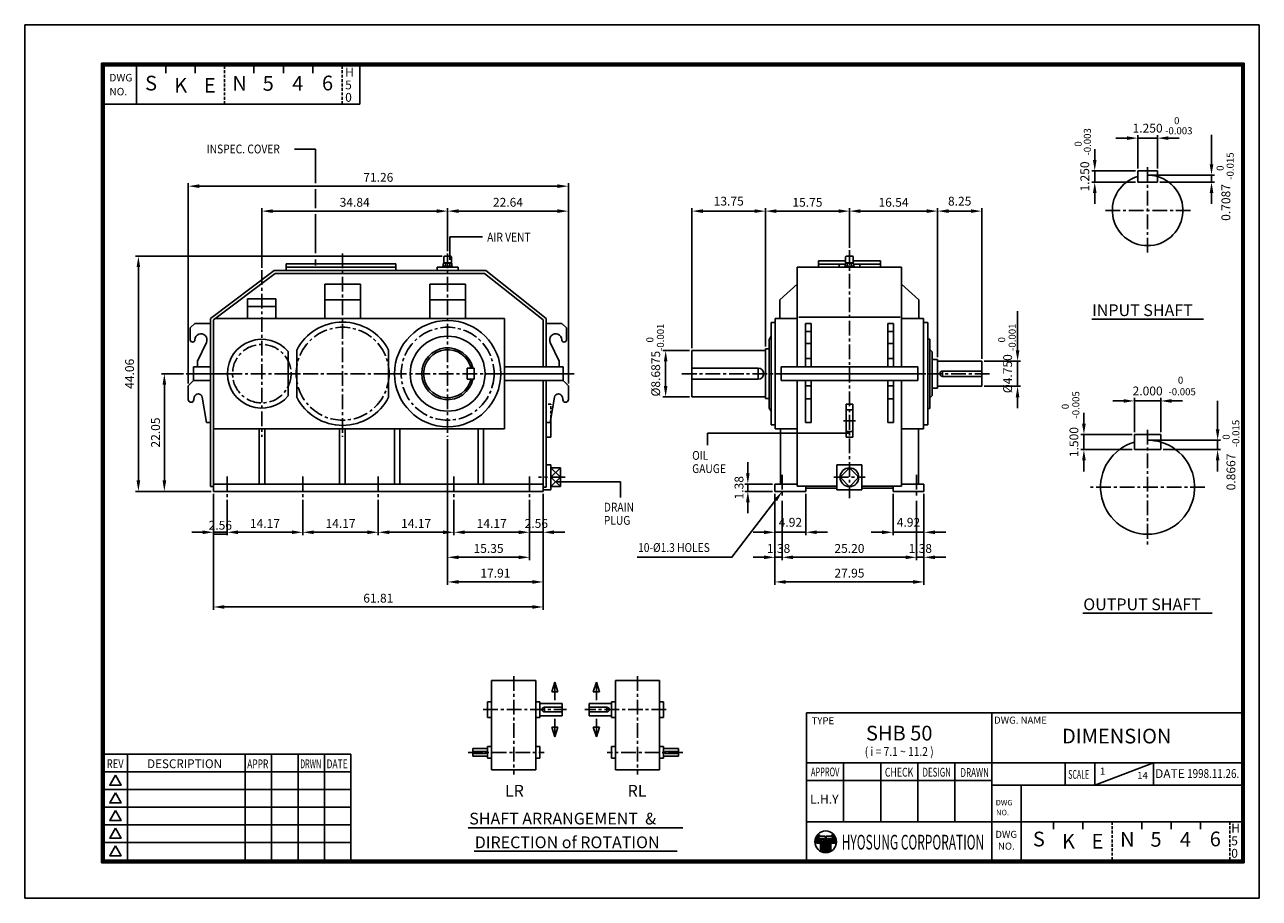
# Model space of a CAD drawing. Extents: x -17 to 1789, y -155 to 774.
import ezdxf
from ezdxf.enums import TextEntityAlignment as Align

# ---------------------------------------------------------------- set-up
doc = ezdxf.new("R2010")
doc.units = 0
doc.header["$LTSCALE"] = 4
doc.header["$MEASUREMENT"] = 0
doc.header["$PDMODE"] = 1
doc.linetypes.add('CENTER', pattern=[2, 1.25, -0.25, 0.25, -0.25])
doc.linetypes.add('HIDDEN', pattern=[0.375, 0.25, -0.125])
doc.layers.get('0').update_dxf_attribs({"color": 9, "linetype": 'CONTINUOUS'})
for name, color, linetype in [('C', 1, 'CENTER'), ('D', 7, 'CONTINUOUS'), ('DT', 2, 'CONTINUOUS'), ('H', 4, 'HIDDEN'), ('O', 3, 'CONTINUOUS')]:
    doc.layers.add(name, color=color, linetype=linetype)
doc.styles.add('A25', font='romans.shx', dxfattribs={"width": 0.85, "height": 2.5, "bigfont": 'whgtxt.shx'})
doc.styles.add('A3', font='romans.shx', dxfattribs={"width": 0.85, "height": 3, "bigfont": 'whgtxt.shx'})
doc.styles.add('A4', font='romans.shx', dxfattribs={"height": 4, "bigfont": 'whgtxt.shx'})
doc.styles.add('A5', font='romans.shx', dxfattribs={"height": 5, "bigfont": 'whgtxt.shx'})
doc.styles.get("Standard").update_dxf_attribs({"font": 'romans.shx', "height": 3, "bigfont": 'whgtxt.shx'})

msp = doc.modelspace()

# ---------------------------------------------------------------- linework, layer by layer
for p, q in [((0, 297), (420, 297)), ((0, 297), (0, 0)), ((420, 0), (420, 297)), ((38, 283), (38, 270)), ((48, 283), (48, 280.5)), ((58, 283), (58, 280.5)), ((78, 283), (78, 280.5)), ((88, 283), (88, 280.5)), ((98, 283), (98, 280.5)), ((27, 270), (114, 270)), ((266, 63), (266, 13)), ((266, 63), (414, 63)), ((329, 63), (329, 13)), ((27, 49), (111, 49)), ((35, 49), (35, 13)), ((75, 49), (75, 13)), ((84, 49), (84, 13)), ((93, 49), (93, 13)), ((102, 49), (102, 13)), ((111, 49), (111, 13)), ((27, 43), (111, 43)), ((266, 46), (414, 46)), ((278.6, 46), (278.6, 26)), ((291.2, 46), (291.2, 26)), ((303.8, 46), (303.8, 26)), ((316.4, 46), (316.4, 26)), ((354, 46), (354, 38.5)), ((364, 46), (364, 38.5)), ((384, 46), (364, 38.5)), ((384, 46), (384, 38.5)), ((266, 40), (329, 40)), ((329, 38.5), (414, 38.5)), ((339, 38.5), (339, 13)), ((27, 37), (111, 37)), ((27, 31), (111, 31)), ((266, 26), (414, 26)), ((350, 26), (350, 23.5)), ((360, 26), (360, 23.5)), ((380, 26), (380, 23.5)), ((390, 26), (390, 23.5)), ((400, 26), (400, 23.5)), ((27, 25), (111, 25)), ((270.2, 21.57), (270.2, 20.35)), ((270.2, 21.57), (270.4, 21.57)), ((270.4, 21.57), (270.4, 21.15)), ((270.4, 21.15), (272.29, 21.15)), ((272.29, 15.74), (272.29, 21.15)), ((272.69, 15.74), (272.69, 21.15)), ((274.58, 21.15), (272.69, 21.15)), ((274.58, 21.57), (274.58, 21.15)), ((274.78, 21.57), (274.58, 21.57)), ((274.78, 21.57), (274.78, 20.35)), ((27, 19), (111, 19)), ((269.32, 20.16), (269.32, 18.75)), ((269.32, 20.16), (269.52, 20.16)), ((269.32, 18.75), (270.69, 18.75)), ((269.52, 20.16), (269.52, 19.35)), ((269.52, 19.35), (271.09, 19.35)), ((269.72, 20.86), (269.72, 19.55)), ((269.72, 20.86), (269.92, 20.86)), ((269.72, 19.55), (271.29, 19.55)), ((269.92, 20.86), (269.92, 20.15)), ((269.92, 20.15), (271.69, 20.15)), ((270.2, 20.35), (271.89, 20.35)), ((270.69, 18.75), (270.69, 16.23)), ((271.09, 19.35), (271.09, 16.02)), ((271.29, 19.55), (271.29, 15.94)), ((271.69, 20.15), (271.69, 15.82)), ((271.89, 20.35), (271.89, 15.78)), ((273.09, 20.35), (273.09, 15.78)), ((274.78, 20.35), (273.09, 20.35)), ((273.29, 20.15), (273.29, 15.82)), ((275.07, 20.15), (273.29, 20.15)), ((273.69, 19.55), (273.69, 15.94)), ((275.27, 19.55), (273.69, 19.55)), ((273.89, 19.35), (273.89, 16.02)), ((275.47, 19.35), (273.89, 19.35)), ((274.29, 18.75), (274.29, 16.23)), ((275.67, 18.75), (274.29, 18.75)), ((275.07, 20.86), (275.07, 20.15)), ((275.27, 20.86), (275.07, 20.86)), ((275.27, 20.86), (275.27, 19.55)), ((275.47, 20.16), (275.47, 19.35)), ((275.67, 20.16), (275.47, 20.16)), ((275.67, 20.16), (275.67, 18.75)), ((0, 0), (420, 0))]:
    msp.add_line(p, q)
at = {"color": 2}
for p, q in [((26.1, 283.9), (26.1, 12.1)), ((26.1, 283.9), (414.9, 283.9)), ((26.4, 283.6), (26.4, 12.4)), ((26.4, 283.6), (414.6, 283.6)), ((26.7, 283.3), (26.7, 12.7)), ((26.7, 283.3), (414.3, 283.3)), ((27, 283), (27, 13)), ((27, 283), (414, 283)), ((414, 283), (414, 13)), ((414.3, 12.7), (414.3, 283.3)), ((414.6, 283.6), (414.6, 12.4)), ((414.9, 283.9), (414.9, 12.1)), ((414.3, 12.7), (26.7, 12.7)), ((27, 13), (414, 13)), ((26.1, 12.1), (414.9, 12.1)), ((26.4, 12.4), (414.6, 12.4))]:
    msp.add_line(p, q, dxfattribs=at)
at = {"linetype": 'HIDDEN'}
for p, q in [((68, 283), (68, 270)), ((108, 283), (108, 270)), ((370, 26), (370, 13)), ((410, 26), (410, 13))]:
    msp.add_line(p, q, dxfattribs=at)
at = {"linetype": 'Continuous'}
msp.add_line((114, 283), (114, 270), dxfattribs=at)
for points in [[(30.87, 41.81), (28.94, 38.45), (32.81, 38.45)], [(30.87, 35.81), (28.94, 32.45), (32.81, 32.45)], [(30.87, 29.81), (28.94, 26.45), (32.81, 26.45)], [(30.87, 23.81), (28.94, 20.45), (32.81, 20.45)], [(30.87, 17.81), (28.94, 14.45), (32.81, 14.45)]]:
    msp.add_lwpolyline(points, close=True)
msp.add_circle((272.49, 19.21), 3.68)
at = {"layer": 'C'}
for p, q in [((382, 248.52), (382, 219.24)), ((396.64, 233.88), (367.36, 233.88)), ((108.16, 219.26), (108.16, 156.91)), ((143.88, 218.39), (143.88, 214.32)), ((80.66, 213.54), (80.66, 156.91)), ((54.88, 178.35), (57.42, 178.35)), ((68.96, 178.35), (89.63, 178.35)), ((123.78, 178.35), (92.54, 178.35)), ((161.93, 178.35), (125.82, 178.35)), ((183.19, 178.35), (186.91, 178.35)), ((223.6, 178.35), (255.34, 178.35)), ((328.19, 178.35), (306.51, 178.35)), ((279.4, 166.1), (281.74, 166.1)), ((278.54, 162.37), (282.59, 162.37)), ((279.4, 158.65), (281.74, 158.65)), ((382, 159.26), (382, 120.22)), ((183.83, 143.16), (174.78, 143.16)), ((257.71, 143.94), (257.71, 135.98)), ((275.25, 143.13), (285.89, 143.13)), ((303.43, 143.94), (303.43, 135.98)), ((401.52, 139.74), (362.48, 139.74)), ((166.35, 75.5), (166.35, 42.13)), ((208.47, 75.5), (208.47, 42.13)), ((155.98, 64.15), (184.29, 64.15)), ((218.24, 64.15), (190.54, 64.15)), ((150.91, 49.61), (176.73, 49.61)), ((223.91, 49.61), (198.1, 49.61))]:
    msp.add_line(p, q, dxfattribs=at)
at = {"layer": 'C', "linetype": 'CENTER'}
for p, q in [((143.88, 219.26), (143.88, 156.91)), ((280.57, 220.31), (280.57, 135.98)), ((68.88, 143.4), (68.88, 136.24)), ((94.59, 143.4), (94.59, 136.24)), ((120.3, 143.4), (120.3, 136.24)), ((146.02, 143.4), (146.02, 136.24)), ((171.73, 143.4), (171.73, 136.24))]:
    msp.add_line(p, q, dxfattribs=at)
at = {"layer": 'C'}
for centre, radius in [((108.16, 178.35), 15.8), ((143.88, 178.35), 15.8), ((80.66, 178.35), 9.95)]:
    msp.add_circle(centre, radius, dxfattribs=at)
at = {"layer": 'D'}
for p, q in [((374.94, 258.44), (371.24, 258.44)), ((378.64, 248.12), (378.64, 259.44)), ((378.64, 258.44), (385.36, 258.44)), ((385.36, 248.12), (385.36, 259.44)), ((389.06, 258.44), (392.76, 258.44)), ((403.74, 249.58), (403.74, 259.57)), ((364.02, 251.02), (364.02, 254.72)), ((377.84, 247.32), (363.02, 247.32)), ((364.02, 247.32), (364.02, 243.48)), ((382.8, 245.88), (404.74, 245.88)), ((403.74, 245.88), (403.74, 243.48)), ((377.84, 243.48), (363.02, 243.48)), ((364.02, 239.78), (364.02, 236.08)), ((386.16, 243.48), (404.74, 243.48)), ((403.74, 239.78), (403.74, 236.08)), ((363, 196.89), (401, 196.89)), ((373.82, 169.09), (370.12, 169.09)), ((377.52, 158.46), (377.52, 170.09)), ((377.52, 169.09), (386.48, 169.09)), ((386.48, 158.46), (386.48, 170.09)), ((390.18, 169.09), (393.88, 169.09)), ((405.82, 159.44), (405.82, 169.12)), ((360.33, 161.36), (360.33, 165.06)), ((376.72, 157.66), (359.33, 157.66)), ((360.33, 157.66), (360.33, 152.54)), ((382.8, 155.74), (406.82, 155.74)), ((405.82, 155.74), (405.82, 152.54)), ((376.72, 152.54), (359.33, 152.54)), ((387.28, 152.54), (406.82, 152.54)), ((360.33, 148.84), (360.33, 145.14)), ((405.82, 148.84), (405.82, 145.14)), ((360, 96.89), (404, 96.89)), ((180.35, 73.46), (179.29, 70.16)), ((180.35, 67.31), (180.35, 73.46)), ((180.35, 73.46), (181.42, 70.16)), ((194.47, 73.46), (193.41, 70.16)), ((194.47, 67.31), (194.47, 73.46)), ((194.47, 73.46), (195.54, 70.16)), ((179.29, 70.16), (181.42, 70.16)), ((195.54, 70.16), (193.41, 70.16)), ((158.85, 61.49), (158.85, 66.82)), ((173.86, 66.82), (173.86, 61.49)), ((175.23, 66.24), (175.23, 62.07)), ((176.78, 64.96), (176.78, 63.35)), ((176.78, 64.96), (182.79, 64.96)), ((176.78, 63.35), (182.79, 63.35)), ((198.05, 64.96), (192.04, 64.96)), ((198.05, 63.35), (192.04, 63.35)), ((198.05, 64.96), (198.05, 63.35)), ((199.6, 66.24), (199.6, 62.07)), ((200.97, 66.82), (200.97, 61.49)), ((215.98, 61.49), (215.98, 66.82)), ((180.35, 61), (180.35, 54.85)), ((194.47, 61), (194.47, 54.85)), ((180.35, 54.85), (179.29, 58.15)), ((179.29, 58.15), (181.42, 58.15)), ((180.35, 54.85), (181.42, 58.15)), ((195.54, 58.15), (193.41, 58.15)), ((194.47, 54.85), (193.41, 58.15)), ((194.47, 54.85), (195.54, 58.15)), ((157.48, 50.87), (157.48, 48.35)), ((158.85, 51.55), (158.85, 47.67)), ((173.86, 51.55), (173.86, 47.67)), ((200.97, 51.55), (200.97, 47.67)), ((215.98, 51.55), (215.98, 47.67)), ((217.35, 50.87), (217.35, 48.35)), ((156.81, 49.95), (152.41, 49.95)), ((156.81, 49.27), (152.41, 49.27)), ((156.81, 49.95), (156.81, 49.27)), ((218.02, 49.95), (222.41, 49.95)), ((218.02, 49.95), (218.02, 49.27)), ((218.02, 49.27), (222.41, 49.27))]:
    msp.add_line(p, q, dxfattribs=at)
at = {"layer": 'D', "color": 7, "linetype": 'Continuous'}
for p, q in [((98.94, 254.71), (91.78, 254.71)), ((98.94, 243.17), (98.94, 254.71)), ((98.94, 234.68), (98.94, 241.05)), ((98.94, 219.34), (98.94, 232.56)), ((144.59, 217.04), (144.59, 224.87)), ((144.59, 224.87), (155.73, 224.87)), ((98.94, 215.19), (98.94, 217.22)), ((280.27, 158.08), (232.25, 158.08)), ((232.25, 158.08), (232.25, 154.03)), ((180.63, 141.56), (202.65, 141.56)), ((202.65, 141.56), (202.65, 136.22))]:
    msp.add_line(p, q, dxfattribs=at)
at = {"layer": 'D'}
for centre, radius, start, end in [((176.78, 64.15), 0.807, 90, 270), ((198.05, 64.15), 0.807, 270, 90), ((156.81, 49.61), 0.34, 270, 90), ((218.02, 49.61), 0.34, 90, 270)]:
    msp.add_arc(centre, radius, start, end, dxfattribs=at)
at = {"layer": 'D', "color": 0, "linetype": 'ByBlock'}
for p in [(220.53, 219.03), (218.18, 217.57), (272.16, 216.57), (275.42, 218.01), (235.24, 181.57), (237.88, 182.43), (265.17, 182.57), (268.31, 183.44), (272.16, 182.57), (275.42, 183.44), (109.5, 114.72), (114.99, 114.62), (143.44, 116.8), (143.44, 116.62), (148.91, 116.8), (148.91, 116.8), (151.96, 116.8), (151.96, 116.8), (155.95, 114.24), (161.44, 114.14), (111.23, 111.06), (114.27, 111.16), (114.99, 111.16), (142.93, 109.57), (143.15, 109.62), (144.95, 110.27), (145.11, 110.25), (145.16, 110.31), (157.68, 110.58), (160.73, 110.68), (161.44, 110.68), (141.39, 105.52), (141.39, 105.47), (141.9, 106.1), (141.9, 106.1), (154.34, 105.47), (162.5, 105.39), (168.63, 105.63), (168.63, 105.63), (170.74, 106.3), (171.58, 105.39), (171.58, 105.23), (138.87, 103.53), (139.09, 103.53), (139.09, 103.53), (139.3, 101.47), (139.35, 103.53), (139.37, 103.59), (139.41, 101.47), (139.41, 101.47), (139.55, 101.47), (139.56, 101.5), (139.64, 103.59), (139.64, 103.53), (139.7, 101.5), (139.7, 101.47), (140.24, 101.95), (140.32, 101.94), (140.35, 101.98), (140.69, 101.86), (140.71, 104.48), (140.87, 104.46), (140.92, 104.52), (141.39, 104.6), (141.39, 104.34), (142.34, 104.64), (148.06, 104.55), (148.06, 104.55), (148.06, 104.55), (152.72, 102.24), (152.72, 101.88), (152.72, 101.69), (153.27, 102.04), (153.27, 102.04), (154.34, 104.6), (154.34, 104.44), (154.93, 104.64), (155.03, 102.04), (155.03, 102.04), (155.57, 102.64), (155.57, 102.24), (155.57, 102.04), (156.43, 100.91), (161.24, 101.89), (161.66, 104.53), (161.66, 104.45), (162.04, 104.65), (163.21, 102.96), (165.01, 101.89), (168.63, 104.56), (170.74, 104.53), (170.74, 104.47), (171.58, 104.65), (171.58, 103.76), (136.38, 99.92), (136.44, 99.78), (136.56, 99.78), (136.59, 99.91), (136.59, 99.78), (138.02, 99.62), (138.06, 99.54), (138.12, 99.54), (138.13, 99.61), (138.13, 99.54), (140.23, 100.61), (140.9, 99.06), (141.53, 99.78), (141.69, 99.61), (141.99, 99.39), (141.99, 98.83), (143.22, 100.24), (143.53, 99.91), (144.12, 99.48), (147.09, 98.13), (147.48, 97.8), (148.99, 97.08), (148.99, 97.08), (149.08, 97.08), (155.7, 100.46), (156.47, 99.81), (156.47, 99.81), (156.47, 97.06), (156.47, 97.06), (156.47, 97.06), (163.98, 98.92), (168.28, 97.98), (168.28, 97.96), (168.29, 97.98), (168.29, 97.96), (168.3, 98.09), (168.3, 98.07), (168.3, 98), (168.3, 97.98), (168.37, 99.6), (168.37, 99.59), (168.37, 99.59), (168.37, 98.84), (168.37, 98.84), (168.47, 97.81), (169.2, 98.49), (169.26, 98.09), (169.26, 98.07), (169.35, 98.38), (169.39, 98.31), (169.45, 98.31), (169.46, 98.38), (169.46, 98.31), (170.23, 98.49), (170.23, 98.08), (170.4, 100.45), (170.55, 98.08), (170.63, 100.23), (170.74, 100.23), (170.74, 100.23), (170.86, 97.81), (170.86, 97.8), (170.88, 100.23), (170.89, 100.27), (171.03, 100.27), (171.03, 100.23), (171.06, 99.78), (171.06, 99.07), (171.06, 99.07), (171.15, 99.96), (171.15, 99.96), (171.15, 99.96), (171.15, 99.41), (171.15, 99.41), (171.17, 100.02), (171.33, 100.03), (171.33, 100.02), (171.33, 100.02), (171.57, 100.72), (171.57, 99.38), (171.66, 100.71), (171.68, 100.74), (171.89, 98.47), (171.96, 97.47), (172.06, 97.98), (172.08, 98.86), (172.08, 98.78), (172.23, 97.82), (172.31, 98.1), (172.31, 98.1), (172.31, 98.1), (172.68, 97.98), (172.86, 98.55), (173.02, 98.38), (173.09, 98.86), (173.09, 98.78), (173.25, 99.65), (173.25, 99.65), (173.25, 99.65), (173.32, 98.16), (147.09, 95.47), (147.48, 95.47), (147.81, 94.07), (148.02, 94.56), (148.11, 94.77), (149.85, 94.76), (149.85, 94.76), (149.85, 94.76), (151.68, 94.76), (151.68, 94.76), (153.05, 94.77), (153.05, 94.77), (153.51, 94.76), (154.15, 94.77), (154.15, 94.76), (154.15, 94.76), (154.7, 94.77), (154.7, 94.77), (157.69, 95.47), (209.91, 92.71), (210.02, 92.71), (210.02, 92.71), (210.16, 92.71), (210.17, 92.74), (210.31, 92.74), (210.31, 92.71), (210.85, 93.19), (210.94, 93.19), (210.96, 93.22), (189.84, 88.8), (190, 88.78), (190.05, 88.85), (208.63, 90.86), (208.67, 90.78), (208.73, 90.79), (208.74, 90.85), (208.74, 90.79), (210.85, 91.85), (211.51, 90.3), (212.14, 91.02), (212.3, 90.85), (212.6, 90.63), (187.81, 88.11), (188.04, 88.16), (183.76, 82.07), (183.98, 82.07), (183.98, 82.07), (184.19, 80), (184.24, 82.07), (184.26, 82.13), (184.3, 80), (184.3, 80), (184.44, 80), (184.45, 80.03), (184.53, 82.13), (184.53, 82.07), (184.58, 80.03), (184.58, 80), (185.13, 80.49), (185.21, 80.48), (185.24, 80.51), (185.58, 80.4), (185.6, 83.01), (185.76, 82.99), (185.8, 83.06), (181.27, 78.45), (181.33, 78.31), (181.45, 78.31), (181.48, 78.45), (181.48, 78.31), (182.91, 78.15), (182.95, 78.08), (183.01, 78.08), (183.02, 78.15), (183.02, 78.08), (185.12, 79.15), (185.79, 77.59), (186.42, 78.32), (186.58, 78.15), (186.88, 77.93), (186.88, 77.36), (188.11, 78.78), (188.42, 78.45), (189.01, 78.02)]:
    msp.add_point(p, dxfattribs=at)
at = {"layer": 'D'}
for points in [[(374.94, 259.05), (374.94, 257.82), (378.64, 258.44)], [(389.06, 259.05), (389.06, 257.82), (385.36, 258.44)], [(363.41, 251.02), (364.64, 251.02), (364.02, 247.32)], [(403.13, 249.58), (404.36, 249.58), (403.74, 245.88)], [(363.41, 239.78), (364.64, 239.78), (364.02, 243.48)], [(403.13, 239.78), (404.36, 239.78), (403.74, 243.48)], [(373.82, 169.7), (373.82, 168.47), (377.52, 169.09)], [(390.18, 169.7), (390.18, 168.47), (386.48, 169.09)], [(359.71, 161.36), (360.95, 161.36), (360.33, 157.66)], [(405.2, 159.44), (406.44, 159.44), (405.82, 155.74)], [(359.71, 148.84), (360.95, 148.84), (360.33, 152.54)], [(405.2, 148.84), (406.44, 148.84), (405.82, 152.54)]]:
    msp.add_solid(points, dxfattribs=at)
at = {"layer": 'DT', "color": 7}
for p, q in [((150.91, 24), (223.91, 24)), ((221.91, 16), (152.91, 16))]:
    msp.add_line(p, q, dxfattribs=at)
at = {"layer": 'H'}
for p, q in [((179.03, 167.97), (177.43, 167.97)), ((179.03, 161.77), (179.03, 167.97))]:
    msp.add_line(p, q, dxfattribs=at)
at = {"layer": 'H', "color": 0, "linetype": 'ByBlock'}
for p in [(322.75, 168.62), (329.87, 168.62), (329.87, 168.62), (329.87, 168.62), (323.26, 166.36), (329.87, 164.1), (329.87, 164.1)]:
    msp.add_point(p, dxfattribs=at)
at = {"layer": 'O', "color": 7}
for p, q in [((385.36, 258.44), (378.64, 258.44)), ((364.02, 247.32), (364.02, 243.48)), ((403.74, 243.48), (403.74, 245.88)), ((55.66, 175.05), (55.66, 243.11)), ((181.25, 242.11), (59.36, 242.11)), ((184.95, 175.05), (184.95, 243.11)), ((80.66, 214.34), (80.66, 234.62)), ((140.18, 233.62), (84.36, 233.62)), ((143.88, 220.06), (143.88, 234.62)), ((143.88, 220.06), (143.88, 234.62)), ((147.58, 233.62), (181.25, 233.62)), ((184.95, 175.05), (184.95, 234.62)), ((227, 187), (227, 234.62)), ((248.3, 233.62), (230.7, 233.62)), ((252, 187.59), (252, 234.62)), ((252, 187.59), (252, 234.62)), ((255.7, 233.62), (276.87, 233.62)), ((280.57, 221.11), (280.57, 234.62)), ((280.57, 221.11), (280.57, 234.62)), ((284.27, 233.62), (306.87, 233.62)), ((310.57, 184.02), (310.57, 234.62)), ((310.57, 184.82), (310.57, 234.62)), ((314.27, 233.62), (321.87, 233.62)), ((325.57, 183.43), (325.57, 234.62)), ((142.02, 218.28), (37.68, 218.28)), ((38.68, 214.58), (38.68, 142.05)), ((337.77, 186.33), (337.77, 199.56)), ((226.2, 186.2), (217.05, 186.2)), ((218.05, 174.19), (218.05, 182.5)), ((326.37, 182.63), (338.77, 182.63)), ((337.77, 182.63), (337.77, 174.06)), ((337.77, 182.63), (337.77, 174.06)), ((54.08, 178.35), (46.51, 178.35)), ((47.51, 174.65), (47.51, 142.05)), ((326.37, 174.06), (338.77, 174.06)), ((226.2, 170.49), (217.05, 170.49)), ((337.77, 170.36), (337.77, 166.66)), ((377.52, 169.09), (386.48, 169.09)), ((143.88, 156.11), (143.88, 106.55)), ((143.88, 156.11), (143.88, 114.93)), ((360.33, 152.54), (360.33, 157.66)), ((405.82, 155.74), (405.82, 152.54)), ((246, 144.52), (246, 148.22)), ((182.23, 143.16), (179.04, 146.35)), ((182.23, 146.35), (179.04, 143.16)), ((179.04, 139.96), (182.23, 143.16)), ((179.04, 143.16), (182.23, 139.96)), ((179.04, 143.16), (182.23, 143.16)), ((254.41, 140.82), (245, 140.82)), ((246, 138.32), (246, 140.82)), ((246, 138.32), (246, 140.82)), ((63.43, 138.35), (37.68, 138.35)), ((63.43, 138.35), (46.51, 138.35)), ((64.23, 137.55), (64.23, 98.04)), ((64.23, 137.55), (64.23, 123.44)), ((68.88, 135.44), (68.88, 123.44)), ((68.88, 135.44), (68.88, 123.44)), ((94.59, 135.44), (94.59, 123.44)), ((94.59, 135.44), (94.59, 123.44)), ((120.3, 135.44), (120.3, 123.44)), ((120.3, 135.44), (120.3, 123.44)), ((146.02, 135.44), (146.02, 123.44)), ((146.02, 135.44), (146.02, 123.44)), ((171.73, 135.44), (171.73, 114.93)), ((171.73, 135.44), (171.73, 123.44)), ((171.73, 135.44), (171.73, 123.44)), ((176.38, 137.55), (176.38, 98.04)), ((176.38, 137.55), (176.38, 106.55)), ((176.38, 137.55), (176.38, 123.44)), ((254.41, 138.32), (245, 138.32)), ((246, 134.62), (246, 130.92)), ((255.21, 137.52), (255.21, 106.55)), ((255.21, 137.52), (255.21, 123.44)), ((255.21, 136.72), (255.21, 114.93)), ((257.71, 135.18), (257.71, 114.93)), ((257.71, 135.18), (257.71, 114.93)), ((265.75, 137.52), (265.75, 123.44)), ((295.39, 137.52), (295.39, 123.44)), ((303.43, 135.18), (303.43, 114.93)), ((303.43, 135.18), (303.43, 114.93)), ((305.93, 137.52), (305.93, 106.55)), ((305.93, 137.52), (305.93, 123.44)), ((305.93, 136.72), (305.93, 114.93)), ((60.53, 124.44), (56.83, 124.44)), ((68.88, 124.44), (64.23, 124.44)), ((64.23, 123.82), (68.88, 123.82)), ((90.89, 124.44), (72.58, 124.44)), ((72.58, 124.44), (76.28, 124.44)), ((116.6, 124.44), (98.29, 124.44)), ((142.32, 124.44), (124, 124.44)), ((168.03, 124.44), (149.72, 124.44)), ((168.03, 124.44), (164.33, 124.44)), ((171.73, 124.44), (176.38, 124.44)), ((171.73, 124.44), (176.38, 124.44)), ((180.08, 124.44), (183.78, 124.44)), ((251.51, 124.44), (247.81, 124.44)), ((255.21, 124.44), (265.75, 124.44)), ((269.45, 124.44), (273.15, 124.44)), ((291.69, 124.44), (287.99, 124.44)), ((295.39, 124.44), (305.93, 124.44)), ((309.63, 124.44), (313.33, 124.44)), ((147.58, 115.93), (168.03, 115.93)), ((251.51, 115.93), (247.81, 115.93)), ((257.71, 115.93), (255.21, 115.93)), ((255.21, 115.93), (257.71, 115.93)), ((261.41, 115.93), (299.73, 115.93)), ((261.41, 115.93), (265.11, 115.93)), ((299.73, 115.93), (296.03, 115.93)), ((303.43, 115.93), (305.93, 115.93)), ((303.43, 115.93), (305.93, 115.93)), ((309.63, 115.93), (313.33, 115.93)), ((147.58, 107.55), (172.68, 107.55)), ((258.91, 107.55), (302.23, 107.55)), ((172.68, 99.04), (67.93, 99.04))]:
    msp.add_line(p, q, dxfattribs=at)
at = {"layer": 'O'}
for p, q in [((378.64, 247.32), (378.64, 243.48)), ((385.36, 247.32), (378.64, 247.32)), ((385.36, 247.32), (385.36, 243.48)), ((385.36, 243.48), (378.64, 243.48)), ((126.21, 215.7), (88.94, 215.7)), ((88.94, 215.7), (88.94, 213.48)), ((126.21, 214.53), (88.94, 214.53)), ((126.21, 215.7), (126.21, 213.48)), ((140.33, 214.53), (147.42, 214.53)), ((140.33, 214.53), (140.33, 213.48)), ((143.88, 214.88), (142.3, 214.88)), ((142.3, 214.88), (142.3, 214.53)), ((142.39, 215.83), (142.39, 214.88)), ((142.41, 216.05), (142.41, 216.01)), ((143.88, 216.05), (142.41, 216.05)), ((142.41, 216.01), (143.88, 216.01)), ((142.59, 218.04), (142.59, 216.17)), ((142.62, 215.92), (142.62, 216.01)), ((143.88, 215.93), (142.71, 215.93)), ((143.88, 218.28), (142.82, 218.28)), ((143.13, 214.88), (143.13, 215.82)), ((143.88, 218.28), (144.93, 218.28)), ((143.88, 216.05), (145.34, 216.05)), ((145.34, 216.01), (143.88, 216.01)), ((143.88, 215.93), (145.04, 215.93)), ((143.88, 214.88), (145.46, 214.88)), ((144.62, 214.88), (144.62, 215.82)), ((145.14, 215.92), (145.14, 216.01)), ((145.16, 218.04), (145.16, 216.17)), ((145.34, 216.05), (145.34, 216.01)), ((145.36, 215.83), (145.36, 214.88)), ((145.46, 214.88), (145.46, 214.53)), ((147.42, 214.53), (147.42, 213.48)), ((262.82, 214.53), (298.32, 214.53)), ((262.82, 214.53), (262.82, 180.69)), ((270.03, 216.75), (279.28, 216.75)), ((270.03, 216.75), (270.03, 214.53)), ((270.03, 215.58), (279.08, 215.58)), ((277.03, 215.58), (277.03, 214.53)), ((280.57, 214.88), (278.99, 214.88)), ((278.99, 214.88), (278.99, 214.53)), ((279.08, 215.83), (279.08, 214.88)), ((280.57, 216.05), (279.1, 216.05)), ((279.1, 216.05), (279.1, 216.01)), ((279.1, 216.01), (280.57, 216.01)), ((279.28, 218.04), (279.28, 216.17)), ((279.31, 215.92), (279.31, 216.01)), ((280.57, 215.93), (279.41, 215.93)), ((280.57, 218.28), (279.51, 218.28)), ((279.82, 214.88), (279.82, 215.82)), ((280.57, 218.28), (281.62, 218.28)), ((280.57, 216.05), (282.03, 216.05)), ((282.03, 216.01), (280.57, 216.01)), ((280.57, 215.93), (281.73, 215.93)), ((280.57, 214.88), (282.15, 214.88)), ((281.31, 214.88), (281.31, 215.82)), ((281.83, 215.92), (281.83, 216.01)), ((281.86, 218.04), (281.86, 216.17)), ((281.86, 216.75), (291.1, 216.75)), ((282.03, 216.05), (282.03, 216.01)), ((282.05, 215.83), (282.05, 214.88)), ((282.05, 215.58), (291.1, 215.58)), ((282.15, 214.88), (282.15, 214.53)), ((284.11, 215.58), (284.11, 214.53)), ((291.1, 216.75), (291.1, 214.53)), ((298.32, 214.53), (298.32, 180.69)), ((84.82, 213.48), (63.18, 197.08)), ((64.23, 196.64), (85.25, 212.42)), ((156.87, 213.48), (84.82, 213.48)), ((156.43, 212.42), (85.25, 212.42)), ((176.38, 196.64), (156.43, 212.42)), ((177.43, 197.08), (156.87, 213.48)), ((102.11, 208.8), (114.22, 208.8)), ((102.11, 208.8), (102.11, 197.08)), ((114.22, 208.8), (114.22, 197.08)), ((137.82, 208.8), (149.93, 208.8)), ((137.82, 208.8), (137.82, 197.08)), ((149.93, 208.8), (149.93, 197.08)), ((256.92, 203.46), (262.82, 208.8)), ((304.22, 203.46), (298.32, 208.8)), ((75.84, 203.8), (85.48, 203.8)), ((75.84, 203.8), (75.84, 197.08)), ((85.48, 203.8), (85.48, 197.08)), ((102.11, 203.46), (114.22, 203.46)), ((137.82, 203.46), (149.93, 203.46)), ((256.92, 197.08), (256.92, 203.46)), ((304.22, 197.08), (304.22, 203.46)), ((75.84, 201.14), (85.48, 201.14)), ((263.32, 197.52), (297.78, 197.52)), ((56.33, 193.91), (57.9, 195.47)), ((56.33, 189.85), (56.33, 193.91)), ((57.9, 195.47), (63.18, 195.47)), ((63.18, 197.08), (63.18, 139.96)), ((64.23, 196.64), (64.23, 138.35)), ((64.67, 197.08), (163.19, 197.08)), ((163.19, 197.08), (163.19, 159.62)), ((176.38, 196.64), (176.38, 180.69)), ((177.43, 197.08), (177.43, 180.69)), ((182.71, 195.47), (177.43, 195.47)), ((184.27, 193.91), (182.71, 195.47)), ((184.27, 189.85), (184.27, 193.91)), ((253.94, 195.75), (253.94, 160.95)), ((253.94, 195.75), (255.34, 195.75)), ((255.34, 197.08), (262.82, 197.08)), ((255.34, 197.08), (255.34, 159.62)), ((265.63, 180.69), (265.63, 195.42)), ((265.63, 195.42), (267.5, 195.42)), ((267.5, 180.69), (267.5, 195.42)), ((293.63, 180.69), (293.63, 195.42)), ((293.63, 195.42), (295.51, 195.42)), ((295.51, 180.69), (295.51, 195.42)), ((298.32, 197.08), (305.8, 197.08)), ((305.8, 197.08), (305.8, 159.62)), ((307.2, 195.75), (305.8, 195.75)), ((307.2, 195.75), (307.2, 160.95)), ((253.94, 191.09), (253.23, 190.03)), ((253.23, 190.03), (253.23, 166.67)), ((265.63, 192.75), (267.5, 192.75)), ((293.63, 192.75), (295.51, 192.75)), ((307.2, 190.13), (307.92, 190.13)), ((307.92, 166.57), (307.92, 190.13)), ((58.78, 182.58), (61.81, 188.96)), ((89.63, 185.87), (89.63, 170.82)), ((92.54, 186.37), (92.54, 170.32)), ((123.78, 186.37), (123.78, 170.32)), ((181.83, 182.58), (178.79, 188.96)), ((227, 186.2), (252, 186.2)), ((227, 186.2), (227, 170.49)), ((252, 186.79), (252, 169.91)), ((252, 186.79), (253.23, 186.79)), ((265.63, 188.66), (267.5, 188.66)), ((293.63, 188.66), (295.51, 188.66)), ((307.92, 186.58), (308.73, 185.77)), ((308.73, 170.92), (308.73, 185.77)), ((57.42, 180.69), (63.18, 180.69)), ((57.42, 180.69), (63.18, 180.69)), ((57.42, 176.01), (57.42, 180.69)), ((58.78, 182.58), (58.78, 180.69)), ((163.19, 180.69), (183.19, 180.69)), ((181.83, 182.58), (181.83, 180.69)), ((183.19, 176.01), (183.19, 180.69)), ((257.32, 180.69), (303.81, 180.69)), ((257.32, 180.69), (257.32, 176.01)), ((265.63, 183.54), (267.5, 183.54)), ((293.63, 183.54), (295.51, 183.54)), ((303.81, 180.69), (303.81, 176.01)), ((308.73, 183.22), (310.57, 183.22)), ((310.57, 183.22), (310.57, 173.48)), ((310.57, 182.63), (325.57, 182.63)), ((325.57, 182.63), (325.57, 174.06)), ((57.42, 178.35), (68.96, 178.35)), ((89.63, 178.35), (92.54, 178.35)), ((123.78, 178.35), (125.82, 178.35)), ((152.92, 180.21), (150.58, 180.21)), ((150.58, 180.21), (150.58, 176.49)), ((152.92, 176.49), (150.58, 176.49)), ((152.92, 180.21), (152.92, 176.49)), ((161.93, 178.35), (183.19, 178.35)), ((227, 180.21), (249.55, 180.21)), ((227, 176.49), (249.55, 176.49)), ((249.55, 180.21), (249.55, 176.49)), ((255.34, 178.35), (306.51, 178.35)), ((312.2, 179.26), (325.57, 179.26)), ((312.2, 179.26), (312.2, 177.43)), ((312.2, 177.43), (325.57, 177.43)), ((57.42, 176.01), (55.66, 174.25)), ((55.66, 174.25), (55.66, 169.59)), ((57.42, 176.01), (63.18, 176.01)), ((163.19, 176.01), (183.19, 176.01)), ((176.38, 176.01), (176.38, 138.35)), ((177.43, 176.01), (177.43, 139.74)), ((183.19, 176.01), (184.95, 174.25)), ((184.95, 174.25), (184.95, 169.59)), ((257.32, 176.01), (303.81, 176.01)), ((262.82, 176.01), (262.82, 140.07)), ((265.63, 176.01), (265.63, 161.77)), ((265.63, 174.25), (267.5, 174.25)), ((267.5, 176.01), (267.5, 161.77)), ((293.63, 176.01), (293.63, 161.77)), ((293.63, 174.25), (295.51, 174.25)), ((295.51, 176.01), (295.51, 161.77)), ((298.32, 176.01), (298.32, 140.07)), ((308.73, 173.48), (310.57, 173.48)), ((310.57, 174.06), (325.57, 174.06)), ((57.7, 170.42), (57.53, 169.59)), ((61.89, 161.77), (60.38, 170.39)), ((178.72, 161.77), (180.23, 170.39)), ((182.91, 170.42), (183.07, 169.59)), ((227, 170.49), (252, 170.49)), ((252, 169.91), (253.23, 169.91)), ((265.63, 169.8), (267.5, 169.8)), ((293.63, 169.8), (295.51, 169.8)), ((307.92, 170.11), (308.73, 170.92)), ((253.94, 165.61), (253.23, 166.67)), ((279.4, 167.97), (279.4, 156.77)), ((279.4, 167.97), (281.74, 167.97)), ((281.74, 167.97), (281.74, 156.77)), ((307.2, 166.57), (307.92, 166.57)), ((61.89, 161.77), (63.18, 161.77)), ((64.23, 159.62), (163.19, 159.62)), ((79.81, 159.62), (79.81, 140.85)), ((81.68, 159.62), (81.68, 140.85)), ((107.12, 159.62), (107.12, 140.85)), ((108.99, 159.62), (108.99, 140.85)), ((125.78, 159.62), (125.78, 140.85)), ((127.65, 159.62), (127.65, 140.85)), ((154.25, 159.62), (154.25, 140.85)), ((156.13, 159.62), (156.13, 140.85)), ((178.72, 161.77), (177.43, 161.77)), ((179.03, 161.77), (179.03, 156.77)), ((253.94, 160.95), (255.34, 160.95)), ((255.34, 159.62), (262.82, 159.62)), ((257.1, 159.62), (257.1, 140.82)), ((265.63, 161.77), (267.5, 161.77)), ((293.63, 161.77), (295.51, 161.77)), ((298.32, 159.62), (305.8, 159.62)), ((304.04, 159.62), (304.04, 140.82)), ((307.2, 160.95), (305.8, 160.95)), ((179.03, 156.77), (177.43, 156.77)), ((279.4, 156.77), (281.74, 156.77)), ((377.52, 157.66), (377.52, 152.54)), ((386.48, 157.66), (377.52, 157.66)), ((386.48, 157.66), (386.48, 152.54)), ((386.48, 152.54), (377.52, 152.54)), ((179.04, 147.41), (177.43, 147.41)), ((179.04, 147.41), (179.04, 138.9)), ((276.31, 147.38), (284.83, 147.38)), ((276.31, 147.38), (276.31, 138.87)), ((284.83, 147.38), (284.83, 138.87)), ((182.23, 146.35), (179.04, 146.35)), ((182.23, 146.35), (182.23, 139.96)), ((280.57, 146.32), (277.38, 143.13)), ((277.38, 143.13), (280.57, 139.93)), ((283.76, 143.13), (280.57, 146.32)), ((280.57, 139.93), (283.76, 143.13)), ((63.18, 139.96), (64.23, 139.96)), ((64.23, 140.85), (176.38, 140.85)), ((177.43, 139.74), (176.38, 139.74)), ((179.04, 138.9), (176.38, 138.9)), ((182.23, 139.96), (179.04, 139.96)), ((255.21, 140.82), (255.21, 138.32)), ((255.21, 140.82), (262.82, 140.82)), ((262.82, 140.07), (276.31, 140.07)), ((265.75, 140.07), (265.75, 138.32)), ((265.75, 139.49), (276.31, 139.49)), ((276.31, 138.87), (284.83, 138.87)), ((284.83, 140.07), (298.32, 140.07)), ((284.83, 139.49), (295.39, 139.49)), ((295.39, 140.07), (295.39, 138.32)), ((298.32, 140.82), (305.93, 140.82)), ((305.93, 140.82), (305.93, 138.32)), ((64.23, 138.35), (176.38, 138.35)), ((255.21, 138.32), (265.75, 138.32)), ((295.39, 138.32), (305.93, 138.32)), ((158.85, 74), (173.86, 74)), ((158.85, 74), (158.85, 66.82)), ((173.86, 74), (173.86, 66.82)), ((215.98, 74), (200.97, 74)), ((200.97, 74), (200.97, 66.82)), ((215.98, 74), (215.98, 66.82)), ((158.85, 66.82), (157.48, 66.82)), ((157.48, 66.82), (157.48, 61.49)), ((175.23, 66.82), (173.86, 66.82)), ((175.23, 66.82), (175.23, 66.24)), ((175.23, 66.24), (182.79, 66.24)), ((182.79, 66.24), (182.79, 62.07)), ((199.6, 66.24), (192.04, 66.24)), ((192.04, 66.24), (192.04, 62.07)), ((199.6, 66.82), (200.97, 66.82)), ((199.6, 66.82), (199.6, 66.24)), ((215.98, 66.82), (217.35, 66.82)), ((217.35, 66.82), (217.35, 61.49)), ((158.85, 61.49), (157.48, 61.49)), ((158.85, 61.49), (158.85, 51.55)), ((173.86, 61.49), (173.86, 51.55)), ((175.23, 61.49), (173.86, 61.49)), ((175.23, 62.07), (182.79, 62.07)), ((175.23, 62.07), (175.23, 61.49)), ((199.6, 62.07), (192.04, 62.07)), ((199.6, 62.07), (199.6, 61.49)), ((199.6, 61.49), (200.97, 61.49)), ((200.97, 61.49), (200.97, 51.55)), ((215.98, 61.49), (217.35, 61.49)), ((215.98, 61.49), (215.98, 51.55)), ((157.48, 50.87), (152.41, 50.87)), ((152.41, 50.87), (152.41, 48.35)), ((157.48, 51.55), (157.48, 50.87)), ((158.85, 51.55), (157.48, 51.55)), ((175.23, 51.55), (173.86, 51.55)), ((175.23, 51.55), (175.23, 47.67)), ((199.6, 51.55), (200.97, 51.55)), ((199.6, 51.55), (199.6, 47.67)), ((215.98, 51.55), (217.35, 51.55)), ((217.35, 51.55), (217.35, 50.87)), ((217.35, 50.87), (222.41, 50.87)), ((222.41, 50.87), (222.41, 48.35)), ((157.48, 48.35), (152.41, 48.35)), ((157.48, 48.35), (157.48, 47.67)), ((158.85, 47.67), (157.48, 47.67)), ((158.85, 47.67), (158.85, 43.63)), ((173.86, 47.67), (173.86, 43.63)), ((175.23, 47.67), (173.86, 47.67)), ((199.6, 47.67), (200.97, 47.67)), ((200.97, 47.67), (200.97, 43.63)), ((215.98, 47.67), (217.35, 47.67)), ((215.98, 47.67), (215.98, 43.63)), ((217.35, 48.35), (222.41, 48.35)), ((217.35, 48.35), (217.35, 47.67)), ((158.85, 43.63), (173.86, 43.63)), ((215.98, 43.63), (200.97, 43.63))]:
    msp.add_line(p, q, dxfattribs=at)
at = {"layer": 'O', "color": 7}
msp.add_lwpolyline([(255.46, 135.38), (240.59, 115.94), (208.33, 115.94)], dxfattribs=at)
at = {"layer": 'O'}
for centre, radius in [((143.88, 178.35), 18.06), ((143.88, 178.35), 12.74), ((280.57, 143.13), 3.19)]:
    msp.add_circle(centre, radius, dxfattribs=at)
for centre, radius, start, end in [((382, 233.88), 12, 106.2602, 73.7398), ((142.75, 215.26), 0.675, 55.5164, 122.2764), ((142.47, 216.17), 0.117, 270, 0), ((142.82, 218.04), 0.234, 90, 180), ((143.89, 213.45), 2.49, 72.8916, 107.7051), ((145, 215.26), 0.675, 57.7236, 124.4836), ((144.93, 218.04), 0.234, 0, 90), ((145.28, 216.17), 0.117, 180, 270), ((279.44, 215.26), 0.675, 55.5164, 122.2764), ((279.16, 216.17), 0.117, 270, 0), ((279.51, 218.04), 0.234, 90, 180), ((280.58, 213.45), 2.49, 72.8916, 107.7051), ((281.69, 215.26), 0.675, 57.7236, 124.4836), ((281.62, 218.04), 0.234, 0, 90), ((281.97, 216.17), 0.117, 180, 270), ((108.16, 178.35), 17.56, 27.2028, 152.7972), ((57.12, 189.85), 0.782, 180, 0), ((59.96, 189.85), 2.06, 334.539, 180), ((80.66, 178.35), 11.71, 40.0121, 180), ((180.65, 189.85), 2.06, 0, 205.461), ((183.49, 189.85), 0.782, 180, 0), ((143.88, 178.35), 8.8, 12.1929, 347.8071), ((143.88, 178.35), 8.18, 13.1366, 346.8634), ((80.66, 178.35), 11.71, 180, 319.9879), ((249.55, 178.35), 1.86, 270, 90), ((312.19, 178.35), 0.915, 89.3257, 270.6743), ((56.6, 169.59), 0.937, 180, 0), ((59.04, 170.16), 1.36, 9.9345, 168.8821), ((108.16, 178.35), 17.56, 207.2028, 332.7972), ((181.57, 170.16), 1.36, 11.1179, 170.0655), ((184.01, 169.59), 0.937, 180, 0), ((382, 139.74), 16, 106.2602, 73.7398)]:
    msp.add_arc(centre, radius, start, end, dxfattribs=at)
at = {"layer": 'O', "color": 7}
for centre, radius in [((382, 233.88), 12), ((382, 139.74), 16)]:
    msp.add_arc(centre, radius, 73.7398, 90, dxfattribs=at)
for points in [[(59.36, 242.73), (59.36, 241.49), (55.66, 242.11)], [(181.25, 242.73), (181.25, 241.49), (184.95, 242.11)], [(84.36, 234.24), (84.36, 233.01), (80.66, 233.62)], [(140.18, 234.24), (140.18, 233.01), (143.88, 233.62)], [(147.58, 234.24), (147.58, 233.01), (143.88, 233.62)], [(181.25, 234.24), (181.25, 233.01), (184.95, 233.62)], [(230.7, 234.24), (230.7, 233.01), (227, 233.62)], [(248.3, 234.24), (248.3, 233.01), (252, 233.62)], [(255.7, 234.24), (255.7, 233.01), (252, 233.62)], [(276.87, 234.24), (276.87, 233.01), (280.57, 233.62)], [(284.27, 234.24), (284.27, 233.01), (280.57, 233.62)], [(306.87, 234.24), (306.87, 233.01), (310.57, 233.62)], [(314.27, 234.24), (314.27, 233.01), (310.57, 233.62)], [(321.87, 234.24), (321.87, 233.01), (325.57, 233.62)], [(38.06, 214.58), (39.29, 214.58), (38.68, 218.28)], [(217.43, 182.5), (218.66, 182.5), (218.05, 186.2)], [(337.15, 186.33), (338.38, 186.33), (337.77, 182.63)], [(46.9, 174.65), (48.13, 174.65), (47.51, 178.35)], [(217.43, 174.19), (218.66, 174.19), (218.05, 170.49)], [(337.15, 170.36), (338.38, 170.36), (337.77, 174.06)], [(245.39, 144.52), (246.62, 144.52), (246, 140.82)], [(38.06, 142.05), (39.29, 142.05), (38.68, 138.35)], [(46.9, 142.05), (48.13, 142.05), (47.51, 138.35)], [(245.39, 134.62), (246.62, 134.62), (246, 138.32)], [(254.97, 135.75), (257.71, 138.32), (255.95, 135)], [(60.53, 125.06), (60.53, 123.82), (64.23, 124.44)], [(72.58, 125.06), (72.58, 123.82), (68.88, 124.44)], [(72.58, 125.06), (72.58, 123.82), (68.88, 124.44)], [(90.89, 125.06), (90.89, 123.82), (94.59, 124.44)], [(98.29, 125.06), (98.29, 123.82), (94.59, 124.44)], [(116.6, 125.06), (116.6, 123.82), (120.3, 124.44)], [(124, 125.06), (124, 123.82), (120.3, 124.44)], [(142.32, 125.06), (142.32, 123.82), (146.02, 124.44)], [(149.72, 125.06), (149.72, 123.82), (146.02, 124.44)], [(168.03, 125.06), (168.03, 123.82), (171.73, 124.44)], [(168.03, 125.06), (168.03, 123.82), (171.73, 124.44)], [(180.08, 125.06), (180.08, 123.82), (176.38, 124.44)], [(251.51, 125.06), (251.51, 123.82), (255.21, 124.44)], [(269.45, 125.06), (269.45, 123.82), (265.75, 124.44)], [(291.69, 125.06), (291.69, 123.82), (295.39, 124.44)], [(309.63, 125.06), (309.63, 123.82), (305.93, 124.44)], [(147.58, 116.54), (147.58, 115.31), (143.88, 115.93)], [(168.03, 116.54), (168.03, 115.31), (171.73, 115.93)], [(251.51, 116.54), (251.51, 115.31), (255.21, 115.93)], [(261.41, 116.54), (261.41, 115.31), (257.71, 115.93)], [(261.41, 116.54), (261.41, 115.31), (257.71, 115.93)], [(299.73, 116.54), (299.73, 115.31), (303.43, 115.93)], [(299.73, 116.54), (299.73, 115.31), (303.43, 115.93)], [(309.63, 116.54), (309.63, 115.31), (305.93, 115.93)], [(147.58, 108.17), (147.58, 106.93), (143.88, 107.55)], [(172.68, 108.17), (172.68, 106.93), (176.38, 107.55)], [(258.91, 108.17), (258.91, 106.93), (255.21, 107.55)], [(302.23, 108.17), (302.23, 106.93), (305.93, 107.55)], [(67.93, 99.65), (67.93, 98.42), (64.23, 99.04)], [(172.68, 99.65), (172.68, 98.42), (176.38, 99.04)]]:
    msp.add_solid(points, dxfattribs=at)

# ---------------------------------------------------------------- texts
for s, height, p in [('DWG', 2.55, (28.8, 279)), ('NO.', 2.55, (28.8, 274.26)), ('TYPE', 2.4, (267.68, 60.37)), ('DWG. NAME', 2.4, (329.76, 60.56)), ('DWG', 2.4, (330.2, 21.74))]:
    msp.add_text(s, height=height).set_placement(p, align=Align.MIDDLE_LEFT)
for s, height, style, width, p, p2 in [('REV', 3, 'A3', 0.704475, (27.91, 44.25), (33.65, 44.25)), ('DESCRIPTION', 3, 'A3', 0.915844, (41.63, 44.25), (67.14, 44.25)), ('APPR', 3, 'A3', 0.645184, (75.7, 44.2), (82.88, 44.2)), ('DRWN', 3, 'A3', 0.5991, (93.7, 44.2), (100.88, 44.2)), ('DATE', 3, 'A3', 0.69895, (102.7, 44.2), (109.88, 44.2)), ('1998.11.26.', 3, 'A25', 0.665889, (395.46, 40.91), (413.16, 40.91)), ('HYOSUNG CORPORATION', 5, 'A5', 0.549097, (277.95, 16.58), (326.4, 16.58))]:
    msp.add_text(s, height=height, dxfattribs=dict(style=style, width=width)).set_placement(p, p2, align=Align.FIT)
for s, width, p, p2 in [('APPROV', 0.563582, (267.48, 41.45), (277.14, 41.45)), ('CHECK', 0.669603, (292.62, 41.36), (302.28, 41.36)), ('DESIGN', 0.632055, (305.43, 41.36), (315.1, 41.36)), ('DRAWN', 0.663038, (318.35, 41.26), (328.01, 41.26)), ('SCALE', 0.53563, (354.99, 40.63), (362.11, 40.63))]:
    msp.add_text(s, height=3, dxfattribs=dict(width=width)).set_placement(p, p2, align=Align.FIT)
at = {"style": 'A3'}
for s, p in [('1', (366.68, 42.92)), ('14', (380.25, 41.41))]:
    msp.add_text(s, height=2.4, dxfattribs=at).set_placement(p, align=Align.MIDDLE)
at = {"style": 'A25'}
msp.add_text('DATE', height=3, dxfattribs=at).set_placement((384.52, 42.39), align=Align.MIDDLE_LEFT)
at = {"style": 'A3'}
for s, p in [('DWG', (330.34, 31.6)), ('NO.', (330.46, 28.24))]:
    msp.add_text(s, height=1.848, dxfattribs=at).set_placement(p)
msp.add_text('NO.', height=2.4).set_placement((331.09, 16.54))
at = {"layer": 'D'}
for s, p in [('0', (391.01, 263.18)), ('-0.003', (387.95, 259.74)), ('0', (392.3, 174.94)), ('-0.005', (389.08, 171.02))]:
    msp.add_text(s, height=2.4, dxfattribs=at).set_placement(p)
for s, p in [('-0.003', (362.71, 252.5)), ('0', (359.59, 255.55)), ('-0.015', (411.29, 244.26)), ('0', (407.88, 247.32)), ('-0.001', (217.47, 186.07)), ('-0.001', (337.15, 186.08)), ('0', (213.87, 188.96)), ('0', (333.55, 188.97)), ('-0.005', (358.78, 163.07)), ('0', (355.18, 166.28)), ('-0.015', (413.22, 153.35)), ('0', (409.94, 155.92))]:
    msp.add_text(s, height=2.4, rotation=90, dxfattribs=at).set_placement(p)
at = {"layer": 'D', "color": 7, "linetype": 'Continuous', "style": 'A3', "width": 0.85}
for s, p in [('INSPEC. COVER', (61.92, 253.25)), ('AIR VENT', (157.33, 223.28)), ('OIL', (227.07, 149.07)), ('GAUGE', (227.07, 144.57)), ('DRAIN', (197.02, 131.49)), ('PLUG', (197.02, 126.99)), ('10-%%C1.3 HOLES', (208.68, 117.74))]:
    msp.add_text(s, height=3, dxfattribs=at).set_placement(p)
at = {"layer": 'D', "style": 'A3', "width": 0.85}
msp.add_text('( i = 7.1 ~ 11.2 )', height=3, dxfattribs=at).set_placement((297.5, 49.5), align=Align.MIDDLE)
at = {"layer": 'DT'}
for s, p in [('H', (109.02, 279.34)), ('5', (109.02, 275.02)), ('0', (109.02, 270.8)), ('H', (410.45, 22.34)), ('5', (410.45, 18.02)), ('0', (410.45, 13.8))]:
    msp.add_text(s, height=3, dxfattribs=at).set_placement(p)
at = {"layer": 'DT', "style": 'A5'}
for s, p in [('S', (43, 276.5)), ('N', (73.11, 276.39)), ('5', (82.86, 276.39)), ('4', (92.88, 276.39)), ('6', (103.03, 276.53)), ('SHB 50', (297.5, 55.5)), ('DIMENSION', (371.5, 54.5)), ('S', (345, 19.5)), ('N', (375.11, 19.39)), ('5', (384.86, 19.39)), ('4', (394.88, 19.39)), ('6', (405.03, 19.53))]:
    msp.add_text(s, height=5, dxfattribs=at).set_placement(p, align=Align.MIDDLE)
for s, p in [('K', (53.08, 276.39)), ('E', (62.96, 276.39)), ('K', (355.08, 19.39)), ('E', (364.96, 19.39))]:
    msp.add_text(s, height=5, dxfattribs=at).set_placement(p, align=Align.MIDDLE_CENTER)
at = {"layer": 'DT', "style": 'A4'}
for s, p in [('INPUT SHAFT', (363.12, 197.94)), ('OUTPUT SHAFT', (360.12, 97.94)), ('LR', (163.39, 34.56)), ('RL', (205.09, 34.56)), ('SHAFT ARRANGEMENT  &', (151.23, 25.1)), ('DIRECTION of ROTATION', (153.11, 17.03))]:
    msp.add_text(s, height=4, dxfattribs=at).set_placement(p)
at = {"layer": 'O', "color": 7, "char_height": 3, "attachment_point": 5, "style": 'A3'}
for s, insert in [('1.250', (382, 261.44)), ('\\A1;71.26', (120.3, 245.11)), ('\\A1;34.84', (112.27, 236.62)), ('\\A1;22.64', (164.41, 236.62)), ('13.75', (239.5, 236.62)), ('\\A1;15.75', (266.28, 236.62)), ('\\A1;16.54', (295.57, 236.62)), ('8.25', (318.07, 236.62)), ('2.000', (382, 172.09)), ('\\A1;2.56', (66.55, 126.82)), ('\\A1;14.17', (81.73, 127.44)), ('\\A1;14.17', (107.45, 127.44)), ('\\A1;14.17', (133.16, 127.44)), ('\\A1;14.17', (158.88, 127.44)), ('\\A1;2.56', (174.05, 127.44)), ('4.92', (260.48, 127.44)), ('4.92', (300.66, 127.44)), ('\\A1;15.35', (157.8, 118.93)), ('\\A1;1.38', (256.46, 118.93)), ('\\A1;25.20', (280.57, 118.93)), ('\\A1;1.38', (304.68, 118.93)), ('\\A1;17.91', (160.13, 110.55)), ('\\A1;27.95', (280.57, 110.55)), ('\\A1;61.81', (120.3, 102.04))]:
    msp.add_mtext(s, dxfattribs=dict(at, insert=insert))
at = {"layer": 'O', "color": 7, "char_height": 3, "attachment_point": 5, "rotation": 90, "style": 'A3'}
for s, insert in [('1.250', (361.02, 245.4)), ('0.7087', (409.02, 236.57)), ('%%c8.6875', (215.05, 178.35)), ('\\A1;44.06', (35.68, 178.31)), ('%%c4.750', (334.77, 178.35)), ('\\A1;22.05', (44.51, 158.35)), ('1.500', (357.33, 155.1)), ('0.8667', (410.74, 144.95)), ('\\A1;1.38', (243, 139.57))]:
    msp.add_mtext(s, dxfattribs=dict(at, insert=insert))
at = {"layer": 'O', "insert": (267.21, 35.2), "char_height": 3, "width": 12.6, "attachment_point": 1}
msp.add_mtext('L.H.Y', dxfattribs=at)

doc.saveas('drawing.dxf')
